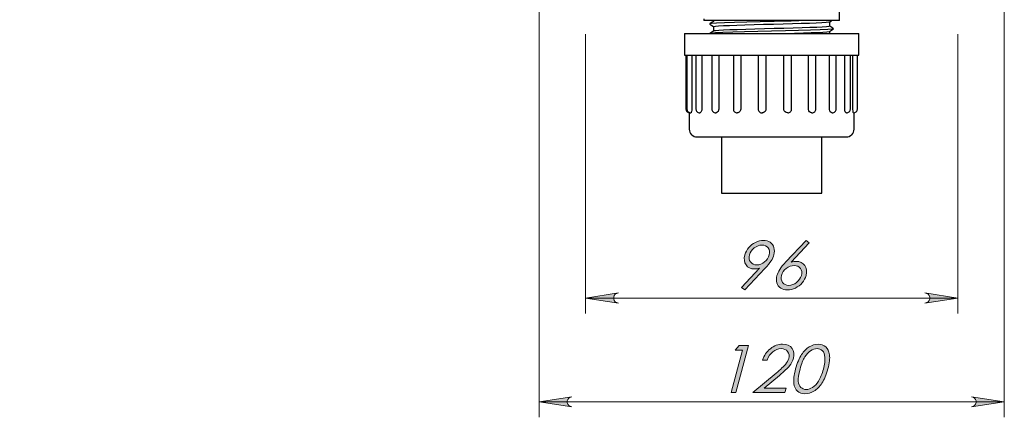
# Model space of a CAD drawing. Units: inches. Extents: x 0 to 301, y 1 to 210.
# Drawn here: x 171 to 235, y 60 to 86 of the extents above; entities that cross this region are included whole.
import ezdxf

# ---------------------------------------------------------------- set-up
doc = ezdxf.new("R2010")
doc.units = ezdxf.units.IN
doc.header["$MEASUREMENT"] = 0
doc.layers.add('图层 1', color=7, linetype='Continuous')

# ---------------------------------------------------------------- blocks, each defined once
blk = doc.blocks.new('block 14')
at = {"layer": '图层 1'}
h = blk.add_hatch(color=7, dxfattribs=at)
h.dxf.hatch_style = 2
edge = h.paths.add_edge_path()
edge.add_spline(control_points=[(218.05, 68.353), (218.05, 68.353), (217.843, 68.515), (217.843, 68.515), (217.843, 68.515), (218.999, 69.76), (218.999, 69.76), (218.879, 69.724), (218.771, 69.706), (218.674, 69.706), (218.433, 69.706), (218.251, 69.793), (218.129, 69.967), (218.008, 70.141), (217.981, 70.356), (218.049, 70.611), (218.096, 70.786), (218.179, 70.944), (218.298, 71.084), (218.416, 71.225), (218.562, 71.337), (218.734, 71.421), (218.906, 71.505), (219.078, 71.547), (219.249, 71.547), (219.417, 71.547), (219.562, 71.506), (219.682, 71.425), (219.803, 71.344), (219.885, 71.23), (219.927, 71.084), (219.969, 70.938), (219.968, 70.782), (219.924, 70.617), (219.89, 70.492), (219.83, 70.361), (219.743, 70.223), (219.656, 70.086), (219.522, 69.921), (219.34, 69.728), (219.34, 69.728), (218.05, 68.353), (218.05, 68.353)], knot_values=[0, 0, 0, 0, 1, 1, 1, 2, 2, 2, 3, 3, 3, 4, 4, 4, 5, 5, 5, 6, 6, 6, 7, 7, 7, 8, 8, 8, 9, 9, 9, 10, 10, 10, 11, 11, 11, 12, 12, 12, 13, 13, 13, 14, 14, 14, 14], degree=3, periodic=1)
edge = h.paths.add_edge_path()
edge.add_spline(control_points=[(218.816, 69.972), (218.994, 69.972), (219.162, 70.034), (219.319, 70.159), (219.477, 70.284), (219.58, 70.434), (219.627, 70.611), (219.674, 70.787), (219.652, 70.938), (219.56, 71.063), (219.469, 71.187), (219.335, 71.25), (219.157, 71.25), (218.98, 71.25), (218.813, 71.187), (218.655, 71.063), (218.496, 70.938), (218.394, 70.787), (218.347, 70.611), (218.299, 70.434), (218.322, 70.284), (218.413, 70.159), (218.505, 70.034), (218.639, 69.972), (218.816, 69.972)], knot_values=[0, 0, 0, 0, 1, 1, 1, 2, 2, 2, 3, 3, 3, 4, 4, 4, 5, 5, 5, 6, 6, 6, 7, 7, 7, 8, 8, 8, 8], degree=3, periodic=1)
h = blk.add_hatch(color=7, dxfattribs=at)
h.dxf.hatch_style = 2
edge = h.paths.add_edge_path()
edge.add_spline(control_points=[(221.995, 71.547), (221.995, 71.547), (222.201, 71.384), (222.201, 71.384), (222.201, 71.384), (221.045, 70.139), (221.045, 70.139), (221.166, 70.177), (221.274, 70.195), (221.371, 70.195), (221.612, 70.195), (221.794, 70.108), (221.915, 69.934), (222.037, 69.759), (222.064, 69.545), (221.996, 69.29), (221.949, 69.115), (221.866, 68.957), (221.746, 68.815), (221.627, 68.674), (221.482, 68.562), (221.31, 68.479), (221.137, 68.395), (220.965, 68.353), (220.793, 68.353), (220.625, 68.353), (220.482, 68.394), (220.36, 68.475), (220.239, 68.555), (220.157, 68.668), (220.115, 68.814), (220.073, 68.961), (220.074, 69.117), (220.119, 69.284), (220.152, 69.408), (220.212, 69.538), (220.3, 69.676), (220.386, 69.813), (220.521, 69.978), (220.702, 70.17), (220.702, 70.17), (221.995, 71.547), (221.995, 71.547)], knot_values=[0, 0, 0, 0, 1, 1, 1, 2, 2, 2, 3, 3, 3, 4, 4, 4, 5, 5, 5, 6, 6, 6, 7, 7, 7, 8, 8, 8, 9, 9, 9, 10, 10, 10, 11, 11, 11, 12, 12, 12, 13, 13, 13, 14, 14, 14, 14], degree=3, periodic=1)
edge = h.paths.add_edge_path()
edge.add_spline(control_points=[(221.227, 69.929), (221.05, 69.929), (220.883, 69.866), (220.724, 69.742), (220.566, 69.617), (220.463, 69.466), (220.416, 69.288), (220.368, 69.111), (220.39, 68.961), (220.482, 68.836), (220.573, 68.711), (220.707, 68.649), (220.884, 68.649), (221.061, 68.649), (221.229, 68.711), (221.387, 68.836), (221.545, 68.961), (221.648, 69.111), (221.695, 69.288), (221.743, 69.466), (221.721, 69.617), (221.629, 69.742), (221.538, 69.866), (221.404, 69.929), (221.227, 69.929)], knot_values=[0, 0, 0, 0, 1, 1, 1, 2, 2, 2, 3, 3, 3, 4, 4, 4, 5, 5, 5, 6, 6, 6, 7, 7, 7, 8, 8, 8, 8], degree=3, periodic=1)
at = {"layer": '图层 1', "lineweight": 0}
for points, knots in [([(218.05, 68.353), (218.05, 68.353), (217.843, 68.515), (217.843, 68.515), (217.843, 68.515), (218.999, 69.76), (218.999, 69.76), (218.879, 69.724), (218.771, 69.706), (218.674, 69.706), (218.433, 69.706), (218.251, 69.793), (218.129, 69.967), (218.008, 70.141), (217.981, 70.356), (218.049, 70.611), (218.096, 70.786), (218.179, 70.944), (218.298, 71.084), (218.416, 71.225), (218.562, 71.337), (218.734, 71.421), (218.906, 71.505), (219.078, 71.547), (219.249, 71.547), (219.417, 71.547), (219.562, 71.506), (219.682, 71.425), (219.803, 71.344), (219.885, 71.23), (219.927, 71.084), (219.969, 70.938), (219.968, 70.782), (219.924, 70.617), (219.89, 70.492), (219.83, 70.361), (219.743, 70.223), (219.656, 70.086), (219.522, 69.921), (219.34, 69.728), (219.34, 69.728), (218.05, 68.353), (218.05, 68.353)], [0, 0, 0, 0, 1, 1, 1, 2, 2, 2, 3, 3, 3, 4, 4, 4, 5, 5, 5, 6, 6, 6, 7, 7, 7, 8, 8, 8, 9, 9, 9, 10, 10, 10, 11, 11, 11, 12, 12, 12, 13, 13, 13, 14, 14, 14, 14]), ([(218.816, 69.972), (218.994, 69.972), (219.162, 70.034), (219.319, 70.159), (219.477, 70.284), (219.58, 70.434), (219.627, 70.611), (219.674, 70.787), (219.652, 70.938), (219.56, 71.063), (219.469, 71.187), (219.335, 71.25), (219.157, 71.25), (218.98, 71.25), (218.813, 71.187), (218.655, 71.063), (218.496, 70.938), (218.394, 70.787), (218.347, 70.611), (218.299, 70.434), (218.322, 70.284), (218.413, 70.159), (218.505, 70.034), (218.639, 69.972), (218.816, 69.972)], [0, 0, 0, 0, 1, 1, 1, 2, 2, 2, 3, 3, 3, 4, 4, 4, 5, 5, 5, 6, 6, 6, 7, 7, 7, 8, 8, 8, 8]), ([(221.995, 71.547), (221.995, 71.547), (222.201, 71.384), (222.201, 71.384), (222.201, 71.384), (221.045, 70.139), (221.045, 70.139), (221.166, 70.177), (221.274, 70.195), (221.371, 70.195), (221.612, 70.195), (221.794, 70.108), (221.915, 69.934), (222.037, 69.759), (222.064, 69.545), (221.996, 69.29), (221.949, 69.115), (221.866, 68.957), (221.746, 68.815), (221.627, 68.674), (221.482, 68.562), (221.31, 68.479), (221.137, 68.395), (220.965, 68.353), (220.793, 68.353), (220.625, 68.353), (220.482, 68.394), (220.36, 68.475), (220.239, 68.555), (220.157, 68.668), (220.115, 68.814), (220.073, 68.961), (220.074, 69.117), (220.119, 69.284), (220.152, 69.408), (220.212, 69.538), (220.3, 69.676), (220.386, 69.813), (220.521, 69.978), (220.702, 70.17), (220.702, 70.17), (221.995, 71.547), (221.995, 71.547)], [0, 0, 0, 0, 1, 1, 1, 2, 2, 2, 3, 3, 3, 4, 4, 4, 5, 5, 5, 6, 6, 6, 7, 7, 7, 8, 8, 8, 9, 9, 9, 10, 10, 10, 11, 11, 11, 12, 12, 12, 13, 13, 13, 14, 14, 14, 14]), ([(221.227, 69.929), (221.05, 69.929), (220.883, 69.866), (220.724, 69.742), (220.566, 69.617), (220.463, 69.466), (220.416, 69.288), (220.368, 69.111), (220.39, 68.961), (220.482, 68.836), (220.573, 68.711), (220.707, 68.649), (220.884, 68.649), (221.061, 68.649), (221.229, 68.711), (221.387, 68.836), (221.545, 68.961), (221.648, 69.111), (221.695, 69.288), (221.743, 69.466), (221.721, 69.617), (221.629, 69.742), (221.538, 69.866), (221.404, 69.929), (221.227, 69.929)], [0, 0, 0, 0, 1, 1, 1, 2, 2, 2, 3, 3, 3, 4, 4, 4, 5, 5, 5, 6, 6, 6, 7, 7, 7, 8, 8, 8, 8])]:
    blk.add_open_spline(points, degree=3, knots=knots, dxfattribs=at)
blk = doc.blocks.new('block 15')
at = {"layer": '图层 1'}
h = blk.add_hatch(color=7, dxfattribs=at)
h.dxf.hatch_style = 2
h.paths.add_polyline_path([(217.69, 64.777), (218.287, 64.777), (217.472, 61.737), (217.17, 61.737), (217.905, 64.48), (217.428, 64.48)])
h = blk.add_hatch(color=7, dxfattribs=at)
h.dxf.hatch_style = 2
edge = h.paths.add_edge_path()
edge.add_spline(control_points=[(219.488, 63.827), (219.488, 63.827), (219.196, 63.827), (219.196, 63.827), (219.285, 64.126), (219.451, 64.373), (219.695, 64.565), (219.939, 64.758), (220.202, 64.854), (220.485, 64.854), (220.764, 64.854), (220.967, 64.764), (221.092, 64.583), (221.216, 64.402), (221.246, 64.189), (221.18, 63.944), (221.134, 63.772), (221.049, 63.61), (220.926, 63.459), (220.803, 63.308), (220.588, 63.104), (220.281, 62.846), (220.281, 62.846), (219.305, 62.03), (219.305, 62.03), (219.305, 62.03), (220.708, 62.03), (220.708, 62.03), (220.708, 62.03), (220.63, 61.737), (220.63, 61.737), (220.63, 61.737), (218.564, 61.737), (218.564, 61.737), (218.564, 61.737), (220.063, 62.992), (220.063, 62.992), (220.366, 63.244), (220.569, 63.432), (220.673, 63.554), (220.777, 63.676), (220.847, 63.805), (220.883, 63.94), (220.929, 64.111), (220.904, 64.258), (220.81, 64.381), (220.715, 64.505), (220.576, 64.567), (220.391, 64.567), (220.197, 64.567), (220.018, 64.502), (219.854, 64.372), (219.69, 64.243), (219.568, 64.061), (219.488, 63.827)], knot_values=[0, 0, 0, 0, 1, 1, 1, 2, 2, 2, 3, 3, 3, 4, 4, 4, 5, 5, 5, 6, 6, 6, 7, 7, 7, 8, 8, 8, 9, 9, 9, 10, 10, 10, 11, 11, 11, 12, 12, 12, 13, 13, 13, 14, 14, 14, 15, 15, 15, 16, 16, 16, 17, 17, 17, 18, 18, 18, 18], degree=3, periodic=1)
h = blk.add_hatch(color=7, dxfattribs=at)
h.dxf.hatch_style = 2
edge = h.paths.add_edge_path()
edge.add_spline(control_points=[(221.326, 63.256), (221.434, 63.657), (221.56, 63.967), (221.704, 64.186), (221.849, 64.405), (222.015, 64.571), (222.203, 64.684), (222.39, 64.797), (222.581, 64.854), (222.776, 64.854), (222.973, 64.854), (223.136, 64.797), (223.265, 64.683), (223.395, 64.57), (223.476, 64.399), (223.508, 64.171), (223.54, 63.944), (223.505, 63.639), (223.402, 63.256), (223.3, 62.874), (223.172, 62.57), (223.02, 62.344), (222.868, 62.119), (222.696, 61.948), (222.504, 61.833), (222.311, 61.718), (222.117, 61.66), (221.92, 61.66), (221.726, 61.66), (221.566, 61.716), (221.44, 61.827), (221.314, 61.939), (221.237, 62.106), (221.208, 62.327), (221.18, 62.548), (221.219, 62.858), (221.326, 63.256)], knot_values=[0, 0, 0, 0, 1, 1, 1, 2, 2, 2, 3, 3, 3, 4, 4, 4, 5, 5, 5, 6, 6, 6, 7, 7, 7, 8, 8, 8, 9, 9, 9, 10, 10, 10, 11, 11, 11, 12, 12, 12, 12], degree=3, periodic=1)
edge = h.paths.add_edge_path()
edge.add_spline(control_points=[(221.612, 63.251), (221.52, 62.907), (221.481, 62.648), (221.495, 62.472), (221.509, 62.296), (221.565, 62.163), (221.66, 62.072), (221.756, 61.981), (221.87, 61.935), (222.004, 61.935), (222.139, 61.935), (222.277, 61.98), (222.418, 62.069), (222.559, 62.158), (222.684, 62.291), (222.792, 62.469), (222.926, 62.685), (223.034, 62.946), (223.116, 63.251), (223.198, 63.557), (223.231, 63.808), (223.215, 64.003), (223.2, 64.198), (223.145, 64.341), (223.05, 64.431), (222.955, 64.521), (222.841, 64.567), (222.709, 64.567), (222.574, 64.567), (222.435, 64.521), (222.293, 64.431), (222.15, 64.341), (222.024, 64.208), (221.914, 64.032), (221.805, 63.856), (221.704, 63.595), (221.612, 63.251)], knot_values=[0, 0, 0, 0, 1, 1, 1, 2, 2, 2, 3, 3, 3, 4, 4, 4, 5, 5, 5, 6, 6, 6, 7, 7, 7, 8, 8, 8, 9, 9, 9, 10, 10, 10, 11, 11, 11, 12, 12, 12, 12], degree=3, periodic=1)
at = {"layer": '图层 1', "lineweight": 0}
blk.add_lwpolyline([(217.69, 64.777), (218.287, 64.777), (217.472, 61.737), (217.17, 61.737), (217.905, 64.48), (217.428, 64.48), (217.69, 64.777)], dxfattribs=at)
for points, knots in [([(219.488, 63.827), (219.488, 63.827), (219.196, 63.827), (219.196, 63.827), (219.285, 64.126), (219.451, 64.373), (219.695, 64.565), (219.939, 64.758), (220.202, 64.854), (220.485, 64.854), (220.764, 64.854), (220.967, 64.764), (221.092, 64.583), (221.216, 64.402), (221.246, 64.189), (221.18, 63.944), (221.134, 63.772), (221.049, 63.61), (220.926, 63.459), (220.803, 63.308), (220.588, 63.104), (220.281, 62.846), (220.281, 62.846), (219.305, 62.03), (219.305, 62.03), (219.305, 62.03), (220.708, 62.03), (220.708, 62.03), (220.708, 62.03), (220.63, 61.737), (220.63, 61.737), (220.63, 61.737), (218.564, 61.737), (218.564, 61.737), (218.564, 61.737), (220.063, 62.992), (220.063, 62.992), (220.366, 63.244), (220.569, 63.432), (220.673, 63.554), (220.777, 63.676), (220.847, 63.805), (220.883, 63.94), (220.929, 64.111), (220.904, 64.258), (220.81, 64.381), (220.715, 64.505), (220.576, 64.567), (220.391, 64.567), (220.197, 64.567), (220.018, 64.502), (219.854, 64.372), (219.69, 64.243), (219.568, 64.061), (219.488, 63.827)], [0, 0, 0, 0, 1, 1, 1, 2, 2, 2, 3, 3, 3, 4, 4, 4, 5, 5, 5, 6, 6, 6, 7, 7, 7, 8, 8, 8, 9, 9, 9, 10, 10, 10, 11, 11, 11, 12, 12, 12, 13, 13, 13, 14, 14, 14, 15, 15, 15, 16, 16, 16, 17, 17, 17, 18, 18, 18, 18]), ([(221.326, 63.256), (221.434, 63.657), (221.56, 63.967), (221.704, 64.186), (221.849, 64.405), (222.015, 64.571), (222.203, 64.684), (222.39, 64.797), (222.581, 64.854), (222.776, 64.854), (222.973, 64.854), (223.136, 64.797), (223.265, 64.683), (223.395, 64.57), (223.476, 64.399), (223.508, 64.171), (223.54, 63.944), (223.505, 63.639), (223.402, 63.256), (223.3, 62.874), (223.172, 62.57), (223.02, 62.344), (222.868, 62.119), (222.696, 61.948), (222.504, 61.833), (222.311, 61.718), (222.117, 61.66), (221.92, 61.66), (221.726, 61.66), (221.566, 61.716), (221.44, 61.827), (221.314, 61.939), (221.237, 62.106), (221.208, 62.327), (221.18, 62.548), (221.219, 62.858), (221.326, 63.256)], [0, 0, 0, 0, 1, 1, 1, 2, 2, 2, 3, 3, 3, 4, 4, 4, 5, 5, 5, 6, 6, 6, 7, 7, 7, 8, 8, 8, 9, 9, 9, 10, 10, 10, 11, 11, 11, 12, 12, 12, 12]), ([(221.612, 63.251), (221.52, 62.907), (221.481, 62.648), (221.495, 62.472), (221.509, 62.296), (221.565, 62.163), (221.66, 62.072), (221.756, 61.981), (221.87, 61.935), (222.004, 61.935), (222.139, 61.935), (222.277, 61.98), (222.418, 62.069), (222.559, 62.158), (222.684, 62.291), (222.792, 62.469), (222.926, 62.685), (223.034, 62.946), (223.116, 63.251), (223.198, 63.557), (223.231, 63.808), (223.215, 64.003), (223.2, 64.198), (223.145, 64.341), (223.05, 64.431), (222.955, 64.521), (222.841, 64.567), (222.709, 64.567), (222.574, 64.567), (222.435, 64.521), (222.293, 64.431), (222.15, 64.341), (222.024, 64.208), (221.914, 64.032), (221.805, 63.856), (221.704, 63.595), (221.612, 63.251)], [0, 0, 0, 0, 1, 1, 1, 2, 2, 2, 3, 3, 3, 4, 4, 4, 5, 5, 5, 6, 6, 6, 7, 7, 7, 8, 8, 8, 9, 9, 9, 10, 10, 10, 11, 11, 11, 12, 12, 12, 12])]:
    blk.add_open_spline(points, degree=3, knots=knots, dxfattribs=at)

msp = doc.modelspace()

# ---------------------------------------------------------------- hatches: boundary and pattern name
at = {"layer": '图层 1'}
h = msp.add_hatch(color=7, dxfattribs=at)
h.dxf.hatch_style = 2
h.paths.add_polyline_path([(232.663, 60.815), (232.769, 60.849), (232.862, 60.903), (232.931, 60.985), (232.968, 61.086), (232.968, 61.194), (232.931, 61.295), (232.862, 61.377), (232.769, 61.431), (232.663, 61.466), (234.78, 61.14)])
h.paths.add_polyline_path([(206.897, 61.466), (206.791, 61.431), (206.698, 61.377), (206.629, 61.295), (206.592, 61.194), (206.592, 61.086), (206.629, 60.985), (206.698, 60.903), (206.791, 60.849), (206.897, 60.815), (204.78, 61.14)])
h.paths.add_polyline_path([(229.663, 67.508), (229.769, 67.543), (229.862, 67.597), (229.931, 67.679), (229.968, 67.78), (229.968, 67.887), (229.931, 67.989), (229.862, 68.071), (229.769, 68.124), (229.663, 68.159), (231.78, 67.834)])
h.paths.add_polyline_path([(209.897, 68.159), (209.791, 68.124), (209.698, 68.071), (209.629, 67.989), (209.592, 67.887), (209.592, 67.78), (209.629, 67.679), (209.698, 67.597), (209.791, 67.543), (209.897, 67.508), (207.78, 67.834)])
h.paths.add_polyline_path([(131.146, 80.979), (131.041, 80.944), (130.947, 80.89), (130.878, 80.808), (130.842, 80.707), (130.842, 80.599), (130.878, 80.498), (130.947, 80.416), (131.041, 80.362), (131.146, 80.327), (129.03, 80.653)])
h.paths.add_polyline_path([(124.663, 80.327), (124.769, 80.362), (124.862, 80.416), (124.931, 80.498), (124.968, 80.599), (124.968, 80.707), (124.931, 80.808), (124.862, 80.89), (124.769, 80.944), (124.663, 80.979), (126.78, 80.653)])
h.paths.add_polyline_path([(83.396, 142.35), (83.29, 142.315), (83.197, 142.262), (83.128, 142.18), (83.092, 142.079), (83.092, 141.971), (83.128, 141.87), (83.197, 141.788), (83.29, 141.734), (83.396, 141.699), (81.28, 142.025)])
h.paths.add_polyline_path([(74.163, 141.699), (74.269, 141.734), (74.362, 141.788), (74.431, 141.87), (74.467, 141.971), (74.467, 142.079), (74.431, 142.18), (74.362, 142.262), (74.269, 142.315), (74.163, 142.35), (76.28, 142.025)])
h.paths.add_polyline_path([(125.788, 71.124), (125.894, 71.159), (125.987, 71.213), (126.056, 71.295), (126.093, 71.396), (126.093, 71.503), (126.056, 71.604), (125.987, 71.687), (125.894, 71.74), (125.788, 71.775), (127.905, 71.45)])
h.paths.add_polyline_path([(107.521, 71.775), (107.415, 71.74), (107.322, 71.687), (107.253, 71.604), (107.216, 71.503), (107.216, 71.396), (107.253, 71.295), (107.322, 71.213), (107.415, 71.159), (107.521, 71.124), (105.405, 71.45)])

# ---------------------------------------------------------------- linework, layer by layer
at = {"layer": '图层 1', "color": 7, "lineweight": 25}
for points in [[(224.155, 85.721), (224.155, 88.221)], [(215.405, 85.843), (215.405, 85.721)], [(217.525, 85.721), (217.014, 85.721), (216.56, 85.721), (216.171, 85.721), (215.856, 85.721), (215.621, 85.721), (215.47, 85.721), (215.407, 85.721), (215.405, 85.721)], [(222.026, 85.721), (221.027, 85.693), (219.931, 85.665), (219.032, 85.643), (218.171, 85.621), (217.392, 85.598), (216.735, 85.576), (216.231, 85.553), (215.908, 85.53), (215.782, 85.508), (215.802, 85.503)], [(216.03, 85.721), (216.03, 85.671)], [(224.155, 85.721), (224.127, 85.721), (224.013, 85.721), (223.812, 85.721), (223.529, 85.721), (223.17, 85.721), (222.742, 85.721), (222.254, 85.721), (221.715, 85.721), (221.137, 85.721), (220.531, 85.721), (219.91, 85.721), (219.286, 85.721), (218.673, 85.721), (218.081, 85.721), (217.525, 85.721)], [(223.526, 85.65), (223.628, 85.717)], [(215.782, 85.503), (215.911, 85.418), (216.03, 85.339)], [(216.037, 85.676), (215.91, 85.593), (215.783, 85.509)], [(223.756, 85.188), (223.686, 85.171), (223.393, 85.149), (222.917, 85.126), (222.282, 85.104), (221.52, 85.082), (220.669, 85.059), (219.773, 85.036), (218.878, 85.014), (218.029, 84.992), (217.268, 84.969), (216.635, 84.947), (216.162, 84.924), (215.872, 84.902), (215.848, 84.896)], [(216.03, 85.342), (216.03, 85.046)], [(216.043, 85.342), (216.042, 85.349), (216.149, 85.367), (216.354, 85.383), (216.663, 85.4), (217.051, 85.417), (217.529, 85.434), (218.057, 85.45), (218.649, 85.467), (219.257, 85.484), (219.897, 85.501), (220.516, 85.518), (221.131, 85.535), (221.692, 85.551), (222.213, 85.568), (222.652, 85.584), (223.021, 85.601), (223.288, 85.618), (223.462, 85.635), (223.529, 85.652), (223.528, 85.652)], [(223.528, 85.357), (223.53, 85.356), (223.469, 85.339), (223.307, 85.322), (223.039, 85.305), (222.687, 85.289), (222.241, 85.272), (221.739, 85.255), (221.165, 85.238), (220.57, 85.221), (219.933, 85.204), (219.311, 85.188), (218.684, 85.171), (218.105, 85.154), (217.559, 85.138), (217.089, 85.121), (216.683, 85.104), (216.376, 85.087), (216.157, 85.07), (216.047, 85.054), (216.045, 85.049)], [(223.518, 85.02), (223.647, 85.104), (223.775, 85.188)], [(223.53, 85.357), (223.53, 85.654)], [(223.777, 85.196), (223.65, 85.279), (223.53, 85.358)], [(214.155, 84.896), (214.155, 84.896), (214.205, 84.896), (214.343, 84.896), (214.567, 84.896), (214.873, 84.896), (215.257, 84.896), (215.711, 84.896), (216.23, 84.896), (216.806, 84.896), (217.427, 84.896), (218.086, 84.896), (218.772, 84.896), (219.473, 84.896), (220.18, 84.896), (220.88, 84.896)], [(214.155, 84.896), (214.155, 83.496)], [(216.038, 85.052), (215.912, 84.968), (215.784, 84.885)], [(220.647, 84.896), (220.67, 84.897), (221.261, 84.913), (221.826, 84.931), (222.318, 84.947), (222.751, 84.964), (223.089, 84.981), (223.341, 84.997), (223.487, 85.014), (223.513, 85.024)], [(220.88, 84.896), (221.562, 84.896), (222.217, 84.896), (222.833, 84.896), (223.401, 84.896), (223.912, 84.896), (224.358, 84.896), (224.731, 84.896), (225.027, 84.896), (225.239, 84.896), (225.366, 84.896), (225.405, 84.896)], [(223.53, 84.896), (223.53, 85.027)], [(225.405, 83.496), (225.405, 84.896)], [(214.155, 83.496), (214.155, 83.496), (214.205, 83.496), (214.343, 83.496), (214.567, 83.496), (214.873, 83.496), (215.257, 83.496), (215.711, 83.496), (216.23, 83.496), (216.806, 83.496), (217.427, 83.496), (218.086, 83.496), (218.772, 83.496), (219.473, 83.496), (220.18, 83.496), (220.88, 83.496)], [(214.254, 83.496), (214.254, 80.021)], [(214.32, 83.496), (214.32, 80.021)], [(214.624, 83.496), (214.624, 80.021)], [(214.896, 83.496), (214.896, 80.021)], [(215.273, 83.496), (215.273, 80.021)], [(215.926, 83.496), (215.926, 80.021)], [(216.363, 83.496), (216.363, 80.021)], [(217.308, 83.496), (217.308, 80.021)], [(217.787, 83.496), (217.787, 80.021)], [(218.908, 83.496), (218.908, 80.021)], [(219.407, 83.496), (219.407, 80.021)], [(220.572, 80.021), (220.572, 83.496)], [(220.88, 83.496), (221.562, 83.496), (222.217, 83.496), (222.833, 83.496), (223.401, 83.496), (223.912, 83.496), (224.358, 83.496), (224.731, 83.496), (225.027, 83.496), (225.239, 83.496), (225.366, 83.496), (225.405, 83.496)], [(221.068, 80.021), (221.068, 83.496)], [(222.157, 80.021), (222.157, 83.496)], [(222.628, 80.021), (222.628, 83.496)], [(223.509, 80.021), (223.509, 83.496)], [(223.932, 80.021), (223.932, 83.496)], [(224.496, 80.021), (224.496, 83.496)], [(224.855, 80.021), (224.855, 83.496)], [(225.021, 80.021), (225.021, 83.496)], [(225.306, 80.021), (225.306, 83.496)], [(214.254, 80.021), (214.259, 79.972), (214.273, 79.925), (214.296, 79.882), (214.327, 79.844), (214.365, 79.813), (214.408, 79.79), (214.455, 79.776), (214.468, 79.774)], [(214.32, 80.021), (214.325, 79.972), (214.339, 79.925), (214.362, 79.882), (214.393, 79.844), (214.431, 79.813), (214.474, 79.79), (214.521, 79.776), (214.569, 79.771)], [(214.624, 80.021), (214.621, 79.938), (214.612, 79.865), (214.598, 79.809), (214.581, 79.777), (214.57, 79.774)], [(214.896, 80.021), (214.901, 79.972), (214.915, 79.925), (214.938, 79.882), (214.969, 79.844), (215.007, 79.813), (215.05, 79.79), (215.097, 79.776), (215.146, 79.771)], [(215.273, 80.021), (215.266, 79.938), (215.244, 79.865), (215.212, 79.809), (215.173, 79.777), (215.146, 79.774)], [(215.926, 80.021), (215.93, 79.972), (215.944, 79.925), (215.968, 79.882), (215.999, 79.845), (216.036, 79.814), (216.079, 79.79), (216.126, 79.776), (216.175, 79.771)], [(216.363, 80.021), (216.352, 79.938), (216.321, 79.865), (216.274, 79.809), (216.216, 79.777), (216.175, 79.774)], [(217.308, 80.021), (217.313, 79.972), (217.327, 79.926), (217.35, 79.883), (217.381, 79.845), (217.418, 79.814), (217.461, 79.791), (217.508, 79.776), (217.556, 79.771)], [(217.787, 80.021), (217.774, 79.938), (217.737, 79.865), (217.679, 79.809), (217.608, 79.777), (217.557, 79.774)], [(218.908, 80.021), (218.913, 79.97), (218.929, 79.921), (218.954, 79.876), (218.988, 79.837), (219.029, 79.806), (219.076, 79.785), (219.126, 79.773), (219.178, 79.772)], [(219.407, 80.021), (219.393, 79.938), (219.352, 79.865), (219.29, 79.809), (219.212, 79.777), (219.177, 79.775)], [(220.814, 79.774), (220.79, 79.773), (220.711, 79.796), (220.644, 79.845), (220.596, 79.914), (220.574, 79.994), (220.572, 80.021)], [(220.814, 79.771), (220.863, 79.775), (220.911, 79.788), (220.955, 79.811), (220.993, 79.842), (221.025, 79.88), (221.049, 79.924), (221.063, 79.971), (221.068, 80.021)], [(222.377, 79.774), (222.352, 79.773), (222.282, 79.796), (222.221, 79.845), (222.178, 79.914), (222.158, 79.994), (222.157, 80.021)], [(222.376, 79.771), (222.425, 79.775), (222.472, 79.789), (222.516, 79.812), (222.554, 79.844), (222.585, 79.881), (222.608, 79.925), (222.623, 79.972), (222.628, 80.021)], [(223.682, 79.774), (223.663, 79.773), (223.608, 79.796), (223.56, 79.845), (223.526, 79.914), (223.51, 79.994), (223.509, 80.021)], [(223.682, 79.771), (223.731, 79.776), (223.778, 79.79), (223.821, 79.813), (223.859, 79.844), (223.89, 79.882), (223.913, 79.925), (223.928, 79.972), (223.932, 80.021)], [(224.605, 79.774), (224.593, 79.773), (224.559, 79.796), (224.528, 79.845), (224.506, 79.914), (224.496, 79.994), (224.496, 80.021)], [(224.605, 79.771), (224.653, 79.776), (224.701, 79.79), (224.744, 79.813), (224.782, 79.844), (224.813, 79.882), (224.836, 79.925), (224.851, 79.972), (224.855, 80.021)], [(225.056, 79.774), (225.053, 79.773), (225.042, 79.796), (225.032, 79.845), (225.025, 79.914), (225.021, 79.994), (225.021, 80.021)], [(225.055, 79.771), (225.104, 79.776), (225.151, 79.79), (225.194, 79.813), (225.233, 79.844), (225.264, 79.882), (225.287, 79.925), (225.301, 79.972), (225.306, 80.021)], [(214.468, 79.793), (214.468, 78.721)], [(225.092, 78.721), (225.092, 79.774)], [(214.468, 78.721), (214.477, 78.624), (214.506, 78.53), (214.552, 78.443), (214.614, 78.367), (214.69, 78.305), (214.776, 78.259), (214.87, 78.231), (214.967, 78.221)], [(214.967, 78.221), (215.007, 78.221), (215.136, 78.221), (215.351, 78.221), (215.648, 78.221), (216.022, 78.221), (216.467, 78.221), (216.973, 78.221), (217.531, 78.221), (218.132, 78.221), (218.763, 78.221), (219.412, 78.221), (220.069, 78.221), (220.721, 78.221)], [(216.555, 78.221), (216.555, 74.596)], [(220.721, 78.221), (221.355, 78.221), (221.959, 78.221), (222.523, 78.221), (223.036, 78.221), (223.488, 78.221), (223.871, 78.221), (224.178, 78.221), (224.403, 78.221), (224.542, 78.221), (224.592, 78.221), (224.592, 78.221)], [(223.005, 74.596), (223.005, 78.221)], [(224.592, 78.221), (224.69, 78.231), (224.784, 78.259), (224.87, 78.305), (224.946, 78.367), (225.008, 78.443), (225.054, 78.53), (225.083, 78.624), (225.092, 78.721)], [(216.555, 74.596), (216.566, 74.596), (216.653, 74.596), (216.825, 74.596), (217.078, 74.596), (217.405, 74.596), (217.797, 74.596), (218.242, 74.596), (218.73, 74.596), (219.246, 74.596), (219.777, 74.596), (220.308, 74.596), (220.824, 74.596), (221.312, 74.596), (221.758, 74.596), (222.151, 74.596), (222.478, 74.596), (222.732, 74.596), (222.906, 74.596), (222.994, 74.596), (223.005, 74.596)]]:
    msp.add_lwpolyline(points, dxfattribs=at)
at = {"layer": '图层 1', "color": 7, "lineweight": 18}
for points in [[(204.78, 86.846), (204.78, 60.14)], [(234.78, 86.846), (234.78, 60.14)], [(207.78, 84.846), (207.78, 66.834)], [(231.78, 84.846), (231.78, 66.834)], [(209.897, 68.159), (209.791, 68.124), (209.698, 68.071), (209.629, 67.989), (209.592, 67.887), (209.592, 67.78), (209.629, 67.679), (209.698, 67.597), (209.791, 67.543), (209.897, 67.508), (207.78, 67.834), (209.897, 68.159)], [(229.663, 67.508), (229.769, 67.543), (229.862, 67.597), (229.931, 67.679), (229.968, 67.78), (229.968, 67.887), (229.931, 67.989), (229.862, 68.071), (229.769, 68.124), (229.663, 68.159), (231.78, 67.834), (229.663, 67.508)], [(207.78, 67.834), (231.78, 67.834)], [(206.897, 61.466), (206.791, 61.431), (206.698, 61.377), (206.629, 61.295), (206.592, 61.194), (206.592, 61.086), (206.629, 60.985), (206.698, 60.903), (206.791, 60.849), (206.897, 60.815), (204.78, 61.14), (206.897, 61.466)], [(204.78, 61.14), (234.78, 61.14)], [(232.663, 60.815), (232.769, 60.849), (232.862, 60.903), (232.931, 60.985), (232.968, 61.086), (232.968, 61.194), (232.931, 61.295), (232.862, 61.377), (232.769, 61.431), (232.663, 61.466), (234.78, 61.14), (232.663, 60.815)]]:
    msp.add_lwpolyline(points, dxfattribs=at)
at = {"layer": '图层 1', "lineweight": 0}
for points in [[(209.897, 68.159), (209.791, 68.124), (209.698, 68.071), (209.629, 67.989), (209.592, 67.887), (209.592, 67.78), (209.629, 67.679), (209.698, 67.597), (209.791, 67.543), (209.897, 67.508), (207.78, 67.834), (209.897, 68.159)], [(229.663, 67.508), (229.769, 67.543), (229.862, 67.597), (229.931, 67.679), (229.968, 67.78), (229.968, 67.887), (229.931, 67.989), (229.862, 68.071), (229.769, 68.124), (229.663, 68.159), (231.78, 67.834), (229.663, 67.508)], [(206.897, 61.466), (206.791, 61.431), (206.698, 61.377), (206.629, 61.295), (206.592, 61.194), (206.592, 61.086), (206.629, 60.985), (206.698, 60.903), (206.791, 60.849), (206.897, 60.815), (204.78, 61.14), (206.897, 61.466)], [(232.663, 60.815), (232.769, 60.849), (232.862, 60.903), (232.931, 60.985), (232.968, 61.086), (232.968, 61.194), (232.931, 61.295), (232.862, 61.377), (232.769, 61.431), (232.663, 61.466), (234.78, 61.14), (232.663, 60.815)]]:
    msp.add_lwpolyline(points, dxfattribs=at)

# ---------------------------------------------------------------- block references
at = {"layer": '图层 1'}
for name in ['block 14', 'block 15']:
    msp.add_blockref(name, (0, 0), dxfattribs=at)

doc.saveas('drawing.dxf')
